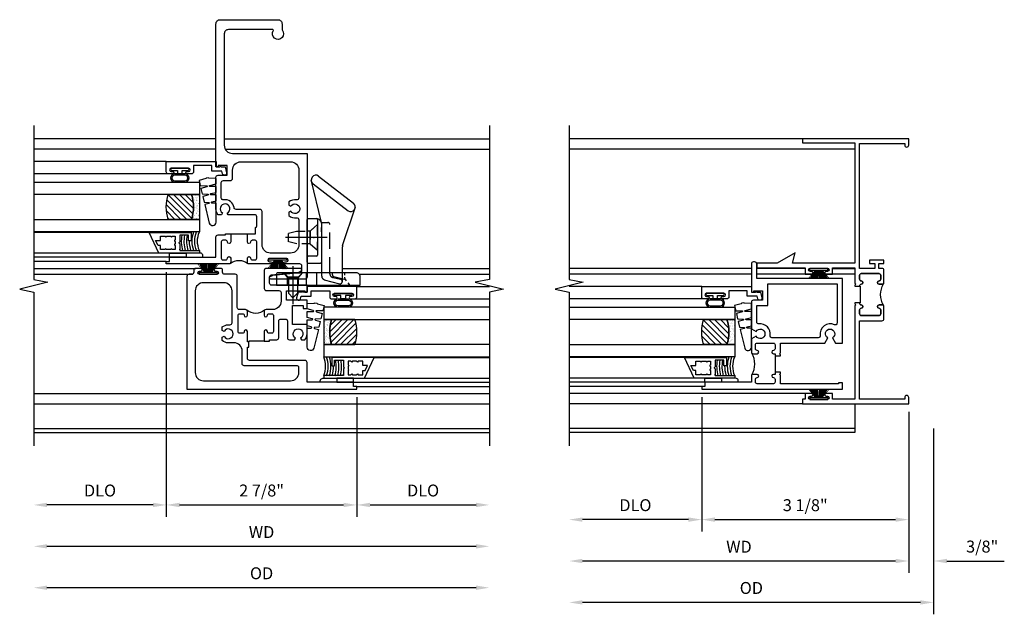
# Model space of a CAD drawing. Extents: x 0 to 95.3, y 0 to 61.2.
# Drawn here: x 79.3 to 94.1, y 30.5 to 39.5 of the extents above; entities that cross this region are included whole.
import ezdxf

# ---------------------------------------------------------------- set-up
doc = ezdxf.new("R2010")
doc.units = 0
doc.header["$LTSCALE"] = 0.5
doc.header["$MEASUREMENT"] = 0
doc.header["$PDSIZE"] = 0.25
doc.linetypes.add('CENTER', pattern=[2, 1.25, -0.25, 0.25, -0.25])
doc.linetypes.add('HIDDEN', pattern=[0.375, 0.25, -0.125])
doc.layers.get('0').update_dxf_attribs({"color": 4, "linetype": 'CONTINUOUS'})
for name, color, linetype in [('CENTER', 1, 'CENTER'), ('DIME', 2, 'CONTINUOUS'), ('HIDDEN', 3, 'HIDDEN'), ('POINTS', 7, 'CONTINUOUS'), ('TEXT', 3, 'CONTINUOUS')]:
    doc.layers.add(name, color=color, linetype=linetype)
doc.styles.get("Standard").update_dxf_attribs({"font": 'arial.ttf'})
doc.dimstyles.new('EXT_OFF-OFF', dxfattribs={"dimscale": 2, "dimtxt": 0.09, "dimasz": 0.1, "dimexe": 0.09, "dimexo": 0.0625, "dimgap": 0.0625, "dimtad": 1, "dimdec": 5, "dimzin": 0, "dimdsep": 46, "dimlunit": 5, "dimtxsty": 'STANDARD', "dimcen": 0, "dimse1": 1, "dimse2": 1, "dimclrd": 256, "dimadec": 0, "dimazin": 0, "dimtfac": 1, "dimtdec": 5, "dimtofl": 0, "dimtmove": 0, "dimatfit": 0, "dimfxl": 1, "dimfrac": 2, "dimtolj": 1, "dimtzin": 0, "dimarcsym": 0})
doc.dimstyles.new('EXT_ON-OFF', dxfattribs={"dimscale": 2, "dimtxt": 0.125, "dimasz": 0.1, "dimexe": 0.09, "dimexo": 0.063, "dimgap": 0.05, "dimtad": 1, "dimdec": 5, "dimzin": 0, "dimdsep": 46, "dimlunit": 4, "dimtxsty": 'STANDARD', "dimcen": 0, "dimse2": 1, "dimclrd": 256, "dimadec": 0, "dimazin": 0, "dimtfac": 1, "dimtdec": 5, "dimtofl": 0, "dimtmove": 0, "dimatfit": 3, "dimfxl": 1, "dimfrac": 2, "dimtolj": 1, "dimtzin": 0, "dimarcsym": 0})
doc.dimstyles.new('EXT_ON-ON', dxfattribs={"dimscale": 2, "dimtxt": 0.125, "dimasz": 0.1, "dimexe": 0.09, "dimexo": 0.063, "dimgap": 0.05, "dimtad": 1, "dimdec": 5, "dimzin": 0, "dimdsep": 46, "dimlunit": 4, "dimtxsty": 'STANDARD', "dimcen": 0, "dimclrd": 256, "dimadec": 0, "dimazin": 0, "dimtfac": 1, "dimtdec": 5, "dimtofl": 0, "dimtmove": 0, "dimatfit": 0, "dimfxl": 1, "dimfrac": 2, "dimtolj": 1, "dimtzin": 0, "dimarcsym": 0})

# ---------------------------------------------------------------- blocks, each defined once
blk = doc.blocks.new('*D83')
at = {"layer": 'DIME', "color": 0, "lineweight": -2, "transparency": 16777216}
blk.add_line((0, -0.125), (0, -2.555), dxfattribs=at)
at = {"layer": 'DIME', "lineweight": -2, "transparency": 16777216}
blk.add_line((-0.2, -2.375), (-4.925, -2.375), dxfattribs=at)
at = {"layer": 'DIME', "transparency": 16777216}
for points in [[(-4.925, -2.342), (-4.925, -2.408), (-5.125, -2.375)], [(-0.2, -2.342), (-0.2, -2.408), (0, -2.375)]]:
    blk.add_solid(points, dxfattribs=at)
at = {"layer": 'DIME', "color": 0, "transparency": 16777216, "insert": (-2.562, -2.16), "char_height": 0.18, "attachment_point": 5}
blk.add_mtext('\\A1;WD', dxfattribs=at)
blk = doc.blocks.new('*D84')
at = {"layer": 'DIME', "color": 0, "lineweight": -2, "transparency": 16777216}
for p, q in [((-3.125, 0.097), (-3.125, -1.93)), ((0, -0.125), (0, -1.93))]:
    blk.add_line(p, q, dxfattribs=at)
at = {"layer": 'DIME', "lineweight": -2, "transparency": 16777216}
blk.add_line((-2.925, -1.75), (-0.2, -1.75), dxfattribs=at)
at = {"layer": 'DIME', "transparency": 16777216}
for points in [[(-2.925, -1.717), (-2.925, -1.783), (-3.125, -1.75)], [(-0.2, -1.717), (-0.2, -1.783), (0, -1.75)]]:
    blk.add_solid(points, dxfattribs=at)
at = {"layer": 'DIME', "color": 0, "transparency": 16777216, "insert": (-1.562, -1.532), "char_height": 0.18, "attachment_point": 5}
blk.add_mtext('\\A1;3 1/8"', dxfattribs=at)
blk = doc.blocks.new('*D85')
at = {"layer": 'DIME', "color": 0, "lineweight": -2, "transparency": 16777216}
blk.add_line((-3.125, 0.097), (-3.125, -1.93), dxfattribs=at)
at = {"layer": 'DIME', "lineweight": -2, "transparency": 16777216}
blk.add_line((-3.325, -1.75), (-4.925, -1.75), dxfattribs=at)
at = {"layer": 'DIME', "transparency": 16777216}
for points in [[(-4.925, -1.717), (-4.925, -1.783), (-5.125, -1.75)], [(-3.325, -1.717), (-3.325, -1.783), (-3.125, -1.75)]]:
    blk.add_solid(points, dxfattribs=at)
at = {"layer": 'DIME', "color": 0, "transparency": 16777216, "insert": (-4.125, -1.532), "char_height": 0.18, "attachment_point": 5}
blk.add_mtext('\\A1;DLO', dxfattribs=at)
blk = doc.blocks.new('*D86')
at = {"layer": 'DIME', "color": 0, "lineweight": -2, "transparency": 16777216}
for p, q in [((0, -0.125), (0, -2.555)), ((0.375, -0.375), (0.375, -2.555))]:
    blk.add_line(p, q, dxfattribs=at)
at = {"layer": 'DIME', "lineweight": -2, "transparency": 16777216}
for p, q in [((-0.2, -2.375), (-0.4, -2.375)), ((0.575, -2.375), (1.441, -2.375))]:
    blk.add_line(p, q, dxfattribs=at)
at = {"layer": 'DIME', "transparency": 16777216}
for points in [[(-0.2, -2.342), (-0.2, -2.408), (0, -2.375)], [(0.575, -2.342), (0.575, -2.408), (0.375, -2.375)]]:
    blk.add_solid(points, dxfattribs=at)
at = {"layer": 'DIME', "color": 0, "transparency": 16777216, "insert": (1.108, -2.157), "char_height": 0.18, "attachment_point": 5}
blk.add_mtext('\\A1;3/8"', dxfattribs=at)
blk = doc.blocks.new('*D87')
at = {"layer": 'DIME', "color": 0, "lineweight": -2, "transparency": 16777216}
blk.add_line((0.375, -0.375), (0.375, -3.18), dxfattribs=at)
at = {"layer": 'DIME', "lineweight": -2, "transparency": 16777216}
blk.add_line((0.175, -3), (-4.925, -3), dxfattribs=at)
at = {"layer": 'DIME', "transparency": 16777216}
for points in [[(-4.925, -2.967), (-4.925, -3.033), (-5.125, -3)], [(0.175, -2.967), (0.175, -3.033), (0.375, -3)]]:
    blk.add_solid(points, dxfattribs=at)
at = {"layer": 'DIME', "color": 0, "transparency": 16777216, "insert": (-2.375, -2.782), "char_height": 0.18, "attachment_point": 5}
blk.add_mtext('\\A1;OD', dxfattribs=at)
blk = doc.blocks.new('B127098M')
at = {"layer": 'DIME', "color": 0}
for p, q in [((0, 0.136), (0, -0.136)), ((0.029, 0.136), (0, 0.136)), ((0.029, 0.136), (0.029, -0.136)), ((0.029, 0.052), (0.157, 0.131)), ((0.029, 0.048), (0.157, 0.117)), ((0.029, 0.043), (0.157, 0.103)), ((0.029, 0.036), (0.157, 0.088)), ((0.029, 0.03), (0.157, 0.075)), ((0.029, 0.027), (0.157, 0.061)), ((0.029, 0.023), (0.157, 0.045)), ((0.029, 0.016), (0.157, 0.03)), ((0.029, 0.011), (0.157, 0.018)), ((0.029, -0.136), (0, -0.136)), ((0.029, -0.036), (0.157, -0.084)), ((0.029, -0.011), (0.157, -0.015)), ((0.029, -0.016), (0.157, -0.027)), ((0.029, -0.023), (0.157, -0.042)), ((0.029, -0.027), (0.157, -0.058)), ((0.029, -0.031), (0.157, -0.072)), ((0.029, -0.043), (0.157, -0.099)), ((0.029, -0.048), (0.157, -0.113)), ((0.029, -0.052), (0.157, -0.127))]:
    blk.add_line(p, q, dxfattribs=at)
at = {"layer": 'DIME', "color": 0, "const_width": 0.01}
for points in [[(0.157, 0.158), (0.029, 0.052)], [(0.029, 0), (0.157, 0)], [(0.157, -0.158), (0.029, -0.052)]]:
    blk.add_lwpolyline(points, dxfattribs=at)
blk = doc.blocks.new('B245269')
for points in [[(0.812, 1.773), (0.742, 1.773), (0.742, 1.779, 0.414214), (0.717, 1.804, -1), (0.717, 1.854, 0.414214), (0.742, 1.879), (0.742, 1.939, 0.414214), (0.717, 1.964), (0.449, 1.964, 0.414214), (0.424, 1.939), (0.424, 1.879, 0.414214), (0.449, 1.854, -1), (0.449, 1.804), (0.394, 1.804, -0.414214), (0.374, 1.824), (0.374, 2.013, -0.414214), (0.405, 2.044), (0.452, 2.044), (0.452, 2.119), (0.374, 2.119), (0.374, 2.169), (0.592, 2.169), (0.592, 2.119), (0.514, 2.119), (0.514, 2.044), (0.742, 2.044), (0.742, 3.93), (0.062, 3.93), (0.062, 3.906, -1), (0, 3.906), (0, 4), (1.602, 4), (1.602, 3.938), (0.812, 3.938), (0.812, 2.124), (1.757, 2.124), (1.715, 2.28), (1.986, 2.124), (2.295, 2.124), (2.295, 2.054), (1.562, 2.054), (1.562, 1.957), (1.467, 1.957, -1), (1.467, 1.997), (1.487, 1.997, 1), (1.487, 2.047), (1.227, 2.047, 1), (1.227, 1.997), (1.247, 1.997, -1), (1.247, 1.957), (1.152, 1.957), (1.152, 2.054), (0.812, 2.054), (0.812, 1.819), (0.797, 1.804), (0.812, 1.789)], [(0.38, 1.81, 0.198912), (0.394, 1.804), (0.449, 1.804, 1), (0.449, 1.854, -0.414214), (0.424, 1.879), (0.424, 1.939, -0.414214), (0.449, 1.964), (0.717, 1.964, -0.414214), (0.742, 1.939), (0.742, 1.879, -0.414214), (0.717, 1.854, 1), (0.717, 1.804, -0.414214), (0.742, 1.779), (0.742, 1.773), (0.732, 1.773), (0.732, 1.523), (0.742, 1.523), (0.742, 1.517, -0.414214), (0.717, 1.492, 1), (0.717, 1.442, -0.414214), (0.742, 1.417), (0.742, 1.357, -0.414214), (0.717, 1.332), (0.449, 1.332, -0.414214), (0.424, 1.357), (0.424, 1.417, -0.414214), (0.449, 1.442, 1), (0.449, 1.492), (0.394, 1.492, 0.198912), (0.38, 1.486, 0.272722)], [(0.812, 1.523), (0.812, 1.507), (0.797, 1.492), (0.812, 1.477), (0.812, 0.07), (1.152, 0.07), (1.152, 0.155), (1.247, 0.155, -1), (1.247, 0.115), (1.227, 0.115, 1), (1.227, 0.065), (1.487, 0.065, 1), (1.487, 0.115), (1.467, 0.115, -1), (1.467, 0.155), (1.562, 0.155), (1.562, 0.07), (1.602, 0.07), (1.602, 0), (0, 0), (0, 0.094, -1), (0.062, 0.094), (0.062, 0.07), (0.742, 0.07), (0.742, 1.252), (0.405, 1.252, -0.414214), (0.374, 1.283), (0.374, 1.472, -0.414214), (0.394, 1.492), (0.449, 1.492, -1), (0.449, 1.442, 0.414214), (0.424, 1.417), (0.424, 1.357, 0.414214), (0.449, 1.332), (0.717, 1.332, 0.414214), (0.742, 1.357), (0.742, 1.417, 0.414214), (0.717, 1.442, -1), (0.717, 1.492, 0.414214), (0.742, 1.517), (0.742, 1.523)]]:
    blk.add_lwpolyline(points, format="xyb", close=True)
blk = doc.blocks.new('B127099M2')
blk.add_lwpolyline([(0.032, 0.102, -0.373885), (0.041, 0.096), (0.068, -0.006), (0.147, 0.013), (0.149, 0.109, -0.869287), (0.165, 0.111), (0.188, 0.023), (0.272, 0.043), (0.274, 0.124, -0.869287), (0.29, 0.126), (0.309, 0.052), (0.397, 0.073), (0.399, 0.139, -0.869287), (0.414, 0.14), (0.43, 0.081), (0.711, 0.149, 0.888037), (0.699, 0.25), (0.41, 0.25), (0.409, 0.189, -0.869287), (0.393, 0.187), (0.376, 0.25), (0.286, 0.25), (0.284, 0.174, -0.869287), (0.268, 0.172), (0.248, 0.25), (0.161, 0.25), (0.159, 0.159, -0.869287), (0.144, 0.157), (0.119, 0.25), (0.037, 0.25), (0.035, 0.144, -0.373885), (0.028, 0.137)], format="xyb", close=True)
blk = doc.blocks.new('B345108')
blk.add_lwpolyline([(0, -0.06), (0.01, -0.07), (0, -0.08), (0, -0.136), (-0.086, -0.159, -1), (-0.102, -0.099), (-0.062, -0.088), (-0.062, 0.062), (0.02, 0.062), (0.02, 0.34), (-0.074, 0.34, -0.414214), (-0.104, 0.37), (-0.104, 0.437, -1), (-0.069, 0.437), (-0.069, 0.415, 1), (-0.019, 0.415), (-0.019, 0.675, 1), (-0.069, 0.675), (-0.069, 0.652, -1), (-0.104, 0.652), (-0.104, 0.72, -0.414214), (-0.074, 0.75), (0.082, 0.75), (0.082, 0), (0, 0)], format="xyb", close=True)
blk = doc.blocks.new('B127077M3')
for points in [[(-0.085, 0.079, 1), (-0.21, 0.079), (-0.21, -0.078, 1), (-0.085, -0.078)], [(-0.105, 0.079, 1), (-0.19, 0.079), (-0.19, -0.078, 1), (-0.105, -0.078)], [(-0.085, -0.035), (-0.035, -0.035), (-0.035, -0.12, 1), (-0.005, -0.12), (-0.005, 0.12, 1), (-0.035, 0.12), (-0.035, 0.035), (-0.085, 0.035)]]:
    blk.add_lwpolyline(points, format="xyb", close=True)
blk = doc.blocks.new('B127186 8400M2')
blk.add_lwpolyline([(0, 0), (0.06, 0), (0.06, -0.25), (0, -0.25)], close=True)
blk.add_arc((0.02, -0.461), 0.0414, 240.6761, 16.0749)
blk = doc.blocks.new('B735016')
at = {"linetype": 'Continuous'}
blk.add_lwpolyline([(0.187, 0.165), (0.272, 0.165), (0.272, 0.298), (0.171, 0.298), (0.156, 0.313), (0.141, 0.298), (0.04, 0.298), (0.04, 0), (0, 0), (0, 0.615), (0.312, 0.76), (0.312, 0.125), (0.187, 0.125)], close=True, dxfattribs=at)
blk.add_lwpolyline([(0.055, 0.588), (0.117, 0.588), (0.117, 0.625), (0.195, 0.662), (0.195, 0.588), (0.257, 0.588), (0.257, 0.521), (0.245, 0.509), (0.257, 0.497), (0.257, 0.435), (0.245, 0.423), (0.257, 0.411), (0.257, 0.368), (0.2, 0.368, 1), (0.18, 0.368), (0.138, 0.368, 1), (0.118, 0.368), (0.055, 0.368), (0.055, 0.411), (0.067, 0.423), (0.055, 0.435), (0.055, 0.497), (0.067, 0.509), (0.055, 0.521)], format="xyb", close=True, dxfattribs=at)
blk = doc.blocks.new('GT245509')
h = blk.add_hatch()
h.set_pattern_fill('AR-SAND', color=256, scale=0.03, style=0)
h.set_pattern_definition([(322.5, (-19.74987, -0.66139), (-0.0018898, -0.05780471), [0, -0.0456, 0, -0.051, 0, -0.04875]), (352.5, (-19.74987, -0.66139), (0.0530933, -0.08466438), [0, -0.0246, 0, -0.0411, 0, -0.01575]), (32.5, (-19.78677, -0.66139), (0.09342426, -0.00016977), [0, -0.015, 0, -0.054, 0, -0.0705]), (42.5, (-19.78677, -0.66139), (0.0901838, -0.02633027), [0, -0.0075, 0, -0.0354, 0, -0.0405])])
edge = h.paths.add_edge_path()
edge.add_line((-0.416, -0.37), (-0.416, -0.25))
edge.add_line((-0.416, -0.25), (-0.791, -0.25))
edge.add_line((-0.791, -0.25), (-0.791, -0.37))
edge.add_arc((-0.604, -0.941), 0.601, 71.8194, 108.1806, ccw=False)
h = blk.add_hatch()
h.set_pattern_fill('ANSI31', color=256, scale=0.5, style=0)
h.set_pattern_definition([(315, (-23.4708, -0.754585), (-0.04419417, -0.04419417), [])])
edge = h.paths.add_edge_path()
edge.add_line((-0.791, -0.37), (-0.791, -0.72))
edge.add_arc((-0.604, -0.149), 0.601, 251.8194, 288.1806)
edge.add_line((-0.416, -0.72), (-0.416, -0.37))
edge.add_arc((-0.604, -0.941), 0.601, 71.8194, 108.1806)
for p, q in [((-1.363, -0.7), (-1.363, -2.75)), ((-0.104, -0.72), (-0.104, -2.751)), ((-1.425, -0.75), (-1.425, -2.75)), ((-1.303, -0.865), (-1.303, -2.75)), ((0.082, -0.75), (0.082, -2.75)), ((-0.991, -1.01), (-0.991, -2.75))]:
    blk.add_line(p, q)
for points in [[(-0.791, -2.75), (-0.791, -0.25), (-0.979, -0.25), (-0.979, -2.75)], [(-0.229, -2.75), (-0.229, -0.25), (-0.416, -0.25), (-0.416, -2.75)]]:
    blk.add_lwpolyline(points)
for points in [[(-0.416, -0.37), (-0.416, -0.25), (-0.791, -0.25), (-0.791, -0.37, -0.16)], [(-0.791, -0.37), (-0.791, -0.72, 0.16), (-0.416, -0.72), (-0.416, -0.37, 0.16)]]:
    blk.add_lwpolyline(points, format="xyb", close=True)
at = {"const_width": 0.0121}
blk.add_lwpolyline([(-0.985, -1.01), (-0.985, -0.51)], dxfattribs=at)
at = {"layer": 'TEXT'}
for centre, radius, start, end in [((-1.121, 0.083), 0.362, 246.8784, 293.1216), ((-1.121, 0.084), 0.403, 249.3155, 290.6845), ((-1.121, 0.084), 0.443, 251.2784, 288.7216), ((-1.122, 0.079), 0.478, 252.8004, 270.7095), ((-1.122, 0.079), 0.518, 254.1641, 280.1022), ((-1.122, 0.079), 0.558, 255.3251, 279.3718), ((-1.122, 0.079), 0.598, 256.3259, 278.7402), ((-1.122, 0.079), 0.638, 257.1978, 259.3005), ((-1.122, 0.079), 0.638, 267.3008, 268.097)]:
    blk.add_arc(centre, radius, start, end, dxfattribs=at)
at = {"xscale": -1, "rotation": 180}
for name, p in [('B345108', (0, 0)), ('B127186 8400M2', (-1.363, -0.7)), ('B735016', (-1.303, -0.25)), ('B127077M3', (-0.019, -0.545))]:
    blk.add_blockref(name, p, dxfattribs=at)
at = {"xscale": -1}
blk.add_blockref('B127099M2', (-0.135, -0.25), dxfattribs=at)
blk = doc.blocks.new('B345352')
for points in [[(-0.358, -0.931), (-0.358, -0.962), (-0.438, -0.962), (-0.438, -0.946), (-0.423, -0.931), (-0.438, -0.916), (-0.438, -0.771), (-1.106, -0.771), (-1.152, -0.692, 3.732051), (-1.223, -0.692), (-1.268, -0.771), (-1.375, -0.771), (-1.375, 0.204), (-0.08, 0.204), (-0.08, 0.423, -0.414214), (-0.049, 0.454), (-0.031, 0.454, -0.414214), (0, 0.423), (0, 0), (-0.035, 0), (-0.035, 0.02), (-0.17, 0.02), (-0.17, -0.125), (-0.031, -0.125, -0.414214), (0, -0.156), (0, -0.554), (-0.072, -0.596, 3.732051), (-0.072, -0.667), (0, -0.708), (0, -0.9, -0.414214), (-0.031, -0.931), (-0.087, -0.931, -1), (-0.087, -0.881, 0.414214), (-0.062, -0.856), (-0.062, -0.796, 0.414214), (-0.087, -0.771), (-0.333, -0.771, 0.414214), (-0.358, -0.796), (-0.358, -0.856, 0.414214), (-0.333, -0.881, -1), (-0.333, -0.931)], [(-0.08, -0.205), (-0.25, -0.205), (-0.25, 0.124), (-1.295, 0.124), (-1.295, -0.468, 0.551615), (-1.252, -0.495, -0.607219), (-1.038, -0.656, 0.463869), (-1.009, -0.691), (-0.311, -0.691, 0.463869), (-0.282, -0.656, -0.503172), (-0.114, -0.481, 0.452045), (-0.08, -0.451)], [(-0.087, -0.771), (-0.333, -0.771, 0.414214), (-0.358, -0.796), (-0.358, -0.856, 0.414214), (-0.333, -0.881, -1), (-0.333, -0.931), (-0.358, -0.931), (-0.358, -1.243), (-0.333, -1.243, -1), (-0.333, -1.293, 0.414214), (-0.358, -1.318), (-0.358, -1.36, 0.414214), (-0.333, -1.385), (-0.087, -1.385, 0.414214), (-0.062, -1.36), (-0.062, -1.318, 0.414214), (-0.087, -1.293, -1), (-0.087, -1.243), (-0.031, -1.243, -0.198912), (-0.009, -1.252, -0.247882), (-0.009, -0.922, -0.198912), (-0.031, -0.931), (-0.087, -0.931, -1), (-0.087, -0.881, 0.414214), (-0.062, -0.856), (-0.062, -0.796, 0.414214), (-0.087, -0.771)], [(-0.358, -1.212), (-0.358, -1.243), (-0.333, -1.243, -1), (-0.333, -1.293, 0.414214), (-0.358, -1.318), (-0.358, -1.36, 0.414214), (-0.333, -1.385), (-0.087, -1.385, 0.414214), (-0.062, -1.36), (-0.062, -1.318, 0.414214), (-0.087, -1.293, -1), (-0.087, -1.243), (-0.031, -1.243, -0.414214), (0, -1.274), (0, -1.363), (0.7, -1.363), (0.7, -1.425), (0.75, -1.425), (0.75, -1.465), (-1.375, -1.465), (-1.375, -1.372), (-1.313, -1.372), (-1.313, -1.385), (-0.438, -1.385), (-0.438, -1.258), (-0.423, -1.243), (-0.438, -1.228), (-0.438, -1.212)]]:
    blk.add_lwpolyline(points, format="xyb", close=True)
blk = doc.blocks.new('*D102')
at = {"layer": 'DIME', "lineweight": -2, "transparency": 16777216}
blk.add_line((3.456, -2.375), (-3.019, -2.375), dxfattribs=at)
at = {"layer": 'DIME', "transparency": 16777216}
for points in [[(-3.019, -2.342), (-3.019, -2.408), (-3.219, -2.375)], [(3.456, -2.342), (3.456, -2.408), (3.656, -2.375)]]:
    blk.add_solid(points, dxfattribs=at)
at = {"layer": 'DIME', "color": 0, "transparency": 16777216, "insert": (0.219, -2.16), "char_height": 0.18, "attachment_point": 5}
blk.add_mtext('\\A1;WD', dxfattribs=at)
blk = doc.blocks.new('*D103')
at = {"layer": 'DIME', "color": 0, "lineweight": -2, "transparency": 16777216}
for p, q in [((-1.219, 1.763), (-1.219, -1.93)), ((1.656, -0.125), (1.656, -1.93))]:
    blk.add_line(p, q, dxfattribs=at)
at = {"layer": 'DIME', "lineweight": -2, "transparency": 16777216}
blk.add_line((-1.019, -1.75), (1.456, -1.75), dxfattribs=at)
at = {"layer": 'DIME', "transparency": 16777216}
for points in [[(-1.019, -1.717), (-1.019, -1.783), (-1.219, -1.75)], [(1.456, -1.717), (1.456, -1.783), (1.656, -1.75)]]:
    blk.add_solid(points, dxfattribs=at)
at = {"layer": 'DIME', "color": 0, "transparency": 16777216, "insert": (0.219, -1.532), "char_height": 0.18, "attachment_point": 5}
blk.add_mtext('\\A1;2 7/8"', dxfattribs=at)
blk = doc.blocks.new('*D104')
at = {"layer": 'DIME', "color": 0, "lineweight": -2, "transparency": 16777216}
blk.add_line((-1.219, 1.763), (-1.219, -1.93), dxfattribs=at)
at = {"layer": 'DIME', "lineweight": -2, "transparency": 16777216}
blk.add_line((-1.419, -1.75), (-3.019, -1.75), dxfattribs=at)
at = {"layer": 'DIME', "transparency": 16777216}
for points in [[(-3.019, -1.717), (-3.019, -1.783), (-3.219, -1.75)], [(-1.419, -1.717), (-1.419, -1.783), (-1.219, -1.75)]]:
    blk.add_solid(points, dxfattribs=at)
at = {"layer": 'DIME', "color": 0, "transparency": 16777216, "insert": (-2.219, -1.532), "char_height": 0.18, "attachment_point": 5}
blk.add_mtext('\\A1;DLO', dxfattribs=at)
blk = doc.blocks.new('*D105')
at = {"layer": 'DIME', "lineweight": -2, "transparency": 16777216}
blk.add_line((3.456, -3), (-3.019, -3), dxfattribs=at)
at = {"layer": 'DIME', "transparency": 16777216}
for points in [[(-3.019, -2.967), (-3.019, -3.033), (-3.219, -3)], [(3.456, -2.967), (3.456, -3.033), (3.656, -3)]]:
    blk.add_solid(points, dxfattribs=at)
at = {"layer": 'DIME', "color": 0, "transparency": 16777216, "insert": (0.219, -2.782), "char_height": 0.18, "attachment_point": 5}
blk.add_mtext('\\A1;OD', dxfattribs=at)
blk = doc.blocks.new('*D106')
at = {"layer": 'DIME', "color": 0, "lineweight": -2, "transparency": 16777216}
blk.add_line((1.656, -0.125), (1.656, -1.93), dxfattribs=at)
at = {"layer": 'DIME', "lineweight": -2, "transparency": 16777216}
blk.add_line((1.856, -1.75), (3.456, -1.75), dxfattribs=at)
at = {"layer": 'DIME', "transparency": 16777216}
for points in [[(1.856, -1.717), (1.856, -1.783), (1.656, -1.75)], [(3.456, -1.717), (3.456, -1.783), (3.656, -1.75)]]:
    blk.add_solid(points, dxfattribs=at)
at = {"layer": 'DIME', "color": 0, "transparency": 16777216, "insert": (2.656, -1.532), "char_height": 0.18, "attachment_point": 5}
blk.add_mtext('\\A1;DLO', dxfattribs=at)
blk = doc.blocks.new('B345357')
for points in [[(0.634, 0.026), (0.714, 0.026), (0.714, 0.006), (0.867, 0.006, -1), (0.867, -0.044, 0.414214), (0.842, -0.069), (0.842, -0.111, 0.414214), (0.867, -0.136), (1.113, -0.136, 0.414214), (1.138, -0.111), (1.138, -0.069, 0.414214), (1.113, -0.044, -1), (1.113, 0.006), (1.169, 0.006, -0.414214), (1.2, -0.025), (1.2, -0.116, 0.414214), (1.231, -0.147), (1.701, -0.147, -0.414214), (1.732, -0.178), (1.732, -0.338, 0.414214), (1.763, -0.369), (1.791, -0.369, -0.414214), (1.822, -0.4), (1.822, -0.477, -1), (1.782, -0.477), (1.782, -0.457, 1), (1.732, -0.457), (1.732, -0.717, 1), (1.782, -0.717), (1.782, -0.697, -1), (1.822, -0.697), (1.822, -0.774, -0.414214), (1.791, -0.805), (1.763, -0.805, 0.414214), (1.732, -0.836), (1.732, -0.876, -0.414214), (1.701, -0.907), (0, -0.907), (0, 1.656), (0.04, 1.656), (0.04, 1.606), (0.102, 1.606), (0.102, 0.906), (0.401, 0.906, -0.414214), (0.432, 0.876), (0.432, 0.037, 0.414214), (0.463, 0.006), (0.634, 0.006)], [(0.724, 0.256), (0.724, 0.336), (0.744, 0.336), (0.744, 0.447, -0.414214), (0.775, 0.478), (1.026, 0.478, 0.414214), (1.057, 0.509), (1.057, 0.578, 0.414214), (1.026, 0.608), (0.775, 0.608, -0.414214), (0.744, 0.639), (0.744, 0.718), (0.77, 0.733, 3.732051), (0.77, 0.807), (0.744, 0.822), (0.744, 0.873, -0.181954), (0.834, 0.906), (0.973, 0.906), (0.973, 0.688), (1.26, 0.688), (1.26, 0.844), (1.216, 0.844), (1.216, 0.906), (1.34, 0.906), (1.34, 0.593), (1.485, 0.593), (1.485, 0.871), (1.465, 0.871), (1.465, 0.906), (1.567, 0.906), (1.567, 0.37, 0.414214), (1.598, 0.339), (1.691, 0.339, 0.385859), (1.722, 0.367), (1.763, 0.779), (1.784, 0.816, -0.767327), (1.822, 0.806), (1.822, 0.29, -0.414214), (1.791, 0.259), (1.518, 0.259, -0.414214), (1.487, 0.29), (1.487, 0.481, 0.414214), (1.456, 0.512), (1.325, 0.512, 0.414214), (1.2, 0.387), (1.2, 0.287, -0.414214), (1.169, 0.256), (1.113, 0.256, -1), (1.113, 0.306, 0.414214), (1.138, 0.331), (1.138, 0.373, 0.414214), (1.113, 0.398), (0.867, 0.398, 0.414214), (0.842, 0.373), (0.842, 0.331, 0.414214), (0.867, 0.306, -1), (0.867, 0.256)], [(0.321, 0.781, -0.414214), (0.352, 0.75), (0.352, -0.043, 0.414214), (0.383, -0.074), (0.573, -0.074, -0.414214), (0.698, -0.199), (0.698, -0.284, 0.181954), (0.731, -0.374), (0.782, -0.374), (0.797, -0.348, -3.732051), (0.871, -0.348), (0.886, -0.374), (0.937, -0.374, 0.181954), (0.97, -0.284), (0.97, -0.258, -0.389824), (0.999, -0.227), (1.482, -0.227, -0.414214), (1.606, -0.352), (1.606, -0.657, -0.414214), (1.482, -0.782), (0.25, -0.782, -0.414214), (0.125, -0.657), (0.125, 0.657, -0.414214), (0.25, 0.781)]]:
    blk.add_lwpolyline(points, format="xyb", close=True)
blk.add_lwpolyline([(0.724, 0.256), (0.724, 0.026), (0.714, 0.026)])
blk.add_lwpolyline([(1.191, 0.265, 0.36017), (1.191, -0.003)], format="xyb")
blk = doc.blocks.new('B345355')
for points in [[(0.126, 2.438, 0.302631), (0.146, 2.466), (0.146, 2.601, 0.414214), (0.115, 2.632), (-0.284, 2.632), (-0.298, 2.657, 3.732442), (-0.371, 2.66), (-0.387, 2.632), (-0.435, 2.632, -0.181959), (-0.469, 2.722), (-0.469, 3.197, -0.414214), (-0.438, 3.228), (-0.299, 3.228), (-0.299, 3.373), (-0.434, 3.373), (-0.434, 3.353), (-0.469, 3.353), (-0.469, 5.514, -0.414214), (-0.406, 5.577), (0.465, 5.577, -0.414214), (0.528, 5.514), (0.528, 5.422, -2.05521), (0.395, 5.411, 0.598178), (0.387, 5.427), (-0.281, 5.427, 0.414214), (-0.344, 5.364), (-0.344, 3.682, 0.414214), (-0.219, 3.557), (0.906, 3.557), (0.906, 1.691, -0.414214), (0.875, 1.66), (0.359, 1.66, -0.767327), (0.349, 1.697), (0.382, 1.716, -0.106861), (0.39, 1.719), (0.799, 1.759, 0.385859), (0.827, 1.79), (0.827, 1.857, 0.414214), (0.795, 1.888), (0.573, 1.888, -1), (0.573, 1.923), (0.596, 1.923, 1), (0.596, 1.973), (0.336, 1.973, 1), (0.336, 1.923), (0.359, 1.923, -1), (0.359, 1.888), (0.035, 1.888, -0.414214), (0.004, 1.919), (0.004, 1.975, -1), (0.054, 1.975, 0.414214), (0.079, 1.95), (0.121, 1.95, 0.414214), (0.146, 1.975), (0.146, 2.221, 0.414214), (0.121, 2.246), (0.079, 2.246, 0.414214), (0.054, 2.221, -1), (0.004, 2.221), (0.004, 2.346), (0.126, 2.346)], [(-0.219, 3.179), (-0.219, 3.307, -0.414214), (-0.094, 3.432), (0.656, 3.432, -0.414214), (0.781, 3.307), (0.781, 2.887, -0.465227), (0.745, 2.857, 0.226488), (0.632, 2.825), (0.632, 2.774), (0.658, 2.759, -3.732051), (0.658, 2.685), (0.632, 2.67), (0.632, 2.619, 0.226488), (0.745, 2.587, -0.465227), (0.781, 2.557), (0.781, 2.178, -0.414214), (0.656, 2.053), (0.351, 2.053, -0.414214), (0.226, 2.178), (0.226, 2.681, 0.414214), (0.194, 2.712), (-0.166, 2.712, -0.37787), (-0.197, 2.739, 0.422196), (-0.353, 2.857, -0.45972), (-0.389, 2.888), (-0.389, 3.117, -0.414214), (-0.358, 3.148), (-0.25, 3.148, 0.414214)], [(-0.247, 2.346), (-0.247, 2.221, -1), (-0.297, 2.221, 0.414214), (-0.322, 2.246), (-0.364, 2.246, 0.414214), (-0.389, 2.221), (-0.389, 1.975, 0.414214), (-0.364, 1.95), (-0.322, 1.95, 0.414214), (-0.297, 1.975, -1), (-0.247, 1.975), (-0.247, 1.919, -0.414214), (-0.278, 1.888), (-1.219, 1.888), (-1.219, 1.928), (-1.169, 1.928), (-1.169, 1.928), (-1.169, 1.99), (-0.469, 1.99), (-0.469, 2.295, -0.414214), (-0.438, 2.326), (-0.327, 2.326), (-0.327, 2.346)]]:
    blk.add_lwpolyline(points, format="xyb", close=True)
blk.add_lwpolyline([(-0.247, 2.346), (0.004, 2.346)])
blk.add_lwpolyline([(-0.256, 1.897, -0.329109), (0.013, 1.897)], format="xyb")
blk = doc.blocks.new('B245400')
blk.add_lwpolyline([(0.01, 0.0935, 0.414214), (0, 0.0835), (0, 0), (0.633, 0), (0.633, 0.0635, 0.414214), (0.603, 0.0935)], format="xyb", close=True)
at = {"layer": 'HIDDEN'}
for p, q in [((0.0827, 0.0619), (0.0553, 0.0935)), ((0.1947, 0.0935), (0.1673, 0.0619)), ((0.227, 0), (0.227, 0.0935)), ((0.305, 0), (0.305, 0.0935)), ((0.422, 0.0935), (0.422, 0.0797)), ((0.5156, 0.0765), (0.5156, 0.0935)), ((0.0827, 0), (0.0827, 0.0619)), ((0.1673, 0.0619), (0.0827, 0.0619)), ((0.1673, 0), (0.1673, 0.0619)), ((0.4335, 0.0651), (0.5127, 0.0464)), ((0.5156, 0.0532), (0.5156, 0.0599)), ((0.5209, 0.0413), (0.5273, 0.0333)), ((0.5402, 0.0175), (0.5498, 0.0056))]:
    blk.add_line(p, q, dxfattribs=at)
for centre, start, end in [((0.437, 0.0797), 180, 256.71499), ((0.5093, 0.0318), 38.92385, 76.71499), ((0.5306, 0.0532), 180, 218.92385), ((0.5614, 0.015), 218.92385, 270)]:
    blk.add_arc(centre, 0.015, start, end, dxfattribs=at)
blk = doc.blocks.new('B245460')
for p, q in [((0.3183, 0.8246), (0.5808, 0.62)), ((0.3415, 0.4737), (0.263, 0.7956)), ((0.2782, 0.7666), (0.5407, 0.562)), ((0.499, 0.3001), (0.596, 0.591)), ((0.232, 0.174), (0.232, 0.4953)), ((0.2395, 0.5028), (0.3025, 0.5028)), ((0.31, 0.4953), (0.31, 0.2278)), ((0.3415, 0.404), (0.3416, 0.4737)), ((0.3415, 0.4687), (0.3415, 0.0935)), ((0.4975, 0.0935), (0.4975, 0.2906)), ((0.3025, 0.2203), (0.2395, 0.2203)), ((0.2395, 0.1665), (0.334, 0.1665))]:
    blk.add_line(p, q)
for centre, radius, start, end in [((0.2982, 0.7956), 0.0352, 55.3663, 235.3663), ((0.5607, 0.591), 0.0352, 235.3663, 55.3663), ((0.2395, 0.4953), 0.0075, 90, 180), ((0.3025, 0.4953), 0.0075, 0, 90), ((0.3023, 0.4632), 0.0396, 8.12853, 89.70788), ((0.5275, 0.2906), 0.03, 161.56592, 180), ((0.2395, 0.2278), 0.0075, 180, 270), ((0.3025, 0.2278), 0.0075, 0, 0), ((0.3025, 0.2278), 0.0075, 270, 360), ((0.2395, 0.174), 0.0075, 180, 270), ((0.334, 0.174), 0.0075, 270, 0)]:
    blk.add_arc(centre, radius, start, end)
at = {"layer": 'HIDDEN'}
for p, q in [((0.2539, 0.409), (0.31, 0.4577)), ((0.3416, 0.4737), (0.3886, 0.4737)), ((0.4036, 0.0868), (0.4036, 0.4587)), ((0.2539, 0.409), (0.232, 0.409)), ((0.2539, 0.314), (0.2539, 0.409)), ((0.2539, 0.314), (0.232, 0.314)), ((0.2539, 0.314), (0.31, 0.2653)), ((0.3415, 0.0935), (0.3415, 0.0702)), ((0.4975, 0.0283), (0.4975, 0.0935)), ((0.3616, 0.0419), (0.4755, 0.0114)), ((0.4273, 0.0574), (0.4837, 0.0454))]:
    blk.add_line(p, q, dxfattribs=at)
for centre, radius, start, end in [((0.3886, 0.4587), 0.015, 0, 90), ((0.4336, 0.0868), 0.03, 180, 257.98247), ((0.3715, 0.0702), 0.03, 180, 250.74136), ((0.48, 0.0283), 0.0175, 255.04916, 77.98247)]:
    blk.add_arc(centre, radius, start, end, dxfattribs=at)
at = {"layer": 'POINTS'}
blk.add_point((0.2825, 0.3615), dxfattribs=at)
blk = doc.blocks.new('B128459')
at = {"layer": 'CENTER'}
blk.add_line((0.0516, 0), (-0.2374, 0), dxfattribs=at)
at = {"layer": 'HIDDEN'}
for p, q in [((-0.1875, 0), (-0.153, 0.0345)), ((-0.0406, 0.0345), (-0.153, 0.0345)), ((0, 0.0697), (-0.0406, 0.0345)), ((-0.0406, -0.0345), (-0.0406, 0.0345)), ((0, 0.0697), (0, -0.0697)), ((-0.1875, 0), (-0.153, -0.0345)), ((-0.0406, -0.0345), (-0.153, -0.0345)), ((0, -0.0697), (-0.0406, -0.0345))]:
    blk.add_line(p, q, dxfattribs=at)
blk = doc.blocks.new('B128381')
for points in [[(-0.192, 0), (0.192, 0), (0.095, -0.112), (-0.095, -0.112)], [(-0.095, -0.112), (-0.095, -0.313), (-0.065, -0.437), (0.065, -0.437), (0.095, -0.313), (0.095, -0.112)]]:
    blk.add_lwpolyline(points, close=True)
at = {"layer": 'CENTER'}
blk.add_lwpolyline([(0, 0.144), (0, -0.593)], dxfattribs=at)
blk = doc.blocks.new('SWEEPLOCK ASSEMBLY')
at = {"extrusion": (0, 0, -1), "xscale": 1.999999999999999, "yscale": 1.999999999999999, "zscale": -2}
for name, p, rotation in [('B245400', (0, -0.464), 90), ('B245460', (0, -0.464), 90), ('B128459', (-0.187, -0.214), 180)]:
    blk.add_blockref(name, p, dxfattribs=dict(at, rotation=rotation))
at = {"layer": 'HIDDEN'}
blk.add_blockref('B128381', (0.723, 0.156), dxfattribs=at)
blk = doc.blocks.new('S245VJ507MKCADS')
for p, q in [((-1.602, 4), (-5.125, 4)), ((-0.812, 3.845), (-5.125, 3.845)), ((-2.375, 2.043), (-5.125, 2.043)), ((-2.375, 1.957), (-5.125, 1.957)), ((-1.562, 2.043), (-2.295, 2.043)), ((-0.812, 1.957), (-2.295, 1.957)), ((-1.152, 2.043), (-0.812, 2.043)), ((-1.562, 0.155), (-5.125, 0.155)), ((-1.602, 0), (-5.125, 0)), ((-0.812, 0), (-0.812, -0.437)), ((-0.812, -0.375), (-5.125, -0.375)), ((-0.812, -0.437), (-5.125, -0.437))]:
    blk.add_line(p, q)
blk.add_lwpolyline([(-5.125, 4.2), (-5.125, 1.877932), (-4.91258, 1.834462), (-5.33742, 1.728538), (-5.125, 1.685068), (-5.125, -0.637)])
at = {"xscale": -1}
for name, p in [('B245269', (0, 0)), ('B345352', (-2.375, 1.6865))]:
    blk.add_blockref(name, p, dxfattribs=at)
for name, p, rotation in [('B127098M', (-1.357, 2.047), 90), ('GT245509', (-2.375, 1.6865), 270)]:
    blk.add_blockref(name, p, dxfattribs=dict(at, rotation=rotation))
at = {"rotation": 90.00000000000003}
blk.add_blockref('B127098M', (-1.357, 0.065), dxfattribs=at)
at = {"layer": 'DIME'}
for base, p1, text, picture, middle in [((-5.125, -1.75), (-3.125, 0.2215), 'DLO', '*D85', (-4.125, -1.531869)), ((-5.125, -2.375), (0, 0), 'WD', '*D83', (-2.5625, -2.16)), ((-5.125, -3), (0.375, -0.25), 'OD', '*D87', (-2.375, -2.781869))]:
    dim = blk.add_linear_dim(base=base, p1=p1, p2=(-5.125, -0.637), angle=0, text=text, dimstyle='EXT_ON-OFF', dxfattribs=at)
    dim.commit()
    dim.dimension.update_dxf_attribs({"geometry": picture, "text_midpoint": middle})
for base, p1, p2, picture, middle in [((0, -1.75), (-3.125, 0.2215), (0, 0), '*D84', (-1.5625, -1.531869)), ((0.375, -2.375), (0, 0), (0.375, -0.25), '*D86', (1.10824, -2.156869))]:
    dim = blk.add_linear_dim(base=base, p1=p1, p2=p2, angle=0, dimstyle='EXT_ON-ON', dxfattribs=at)
    dim.commit()
    dim.dimension.update_dxf_attribs({"geometry": picture, "text_midpoint": middle})
blk = doc.blocks.new('S245VI504KCADS')
for p, q in [((-0.4685, 3.7785), (-3.2185, 3.7785)), ((-0.3435, 3.7785), (3.6565, 3.7785)), ((-0.4685, 3.6235), (-3.2185, 3.6235)), ((-0.328966, 3.6235), (3.6565, 3.6235)), ((-3.2185, 1.8215), (-0.7735, 1.8215)), ((1.4375, 1.8215), (3.6565, 1.8215)), ((-3.2185, 1.7355), (-0.820268, 1.7355)), ((1.691833, 1.7355), (3.6565, 1.7355)), ((-3.2185, -0.0665), (3.6565, -0.0665)), ((-3.2185, -0.2215), (3.6565, -0.2215)), ((-3.2185, -0.5965), (3.6565, -0.5965)), ((-3.2185, -0.6585), (3.6565, -0.6585))]:
    blk.add_line(p, q)
for points in [[(-3.2185, 3.9785), (-3.2185, 1.656432), (-3.00608, 1.612962), (-3.43092, 1.507038), (-3.2185, 1.463568), (-3.2185, -0.8585)], [(3.6565, 3.9785), (3.6565, 1.656432), (3.44408, 1.612962), (3.86892, 1.507038), (3.6565, 1.463568), (3.6565, -0.8585)]]:
    blk.add_lwpolyline(points)
blk.add_blockref('B345355', (0, 0))
at = {"xscale": -1, "rotation": 270}
for name, p in [('GT245509', (-0.4685, 3.353)), ('SWEEPLOCK ASSEMBLY', (0.9065, 1.567)), ('B345357', (0, 0)), ('B127098M', (-0.5865, 1.7315))]:
    blk.add_blockref(name, p, dxfattribs=at)
for name, p, rotation in [('B127098M', (0.466, 1.973), 270), ('GT245509', (0.9065, 1.465), 90)]:
    blk.add_blockref(name, p, dxfattribs=dict(rotation=rotation))
at = {"layer": 'DIME'}
for base, p1, p2, angle, text, dimstyle, picture, middle in [((-3.2185, -1.75), (-1.2185, 1.888), (-3.2185, 1.728), 0, 'DLO', 'EXT_ON-OFF', '*D104', (-2.2185, -1.531869)), ((-3.2185, -2.375), (3.6565, -0.16), (-3.2185, 1.728), 0, 'WD', 'EXT_OFF-OFF', '*D102', (0.219, -2.16)), ((-3.2185, -3), (3.6565, -0.16), (-3.2185, 1.728), 0, 'OD', 'EXT_OFF-OFF', '*D105', (0.219, -2.781869)), ((3.6565, -1.75), (1.6565, 0), (3.6565, -0.16), 180, 'DLO', 'EXT_ON-OFF', '*D106', (2.6565, -1.531869))]:
    dim = blk.add_linear_dim(base=base, p1=p1, p2=p2, angle=angle, text=text, dimstyle=dimstyle, dxfattribs=at)
    dim.commit()
    dim.dimension.update_dxf_attribs({"geometry": picture, "text_midpoint": middle})
dim = blk.add_linear_dim(base=(1.6565, -1.75), p1=(-1.2185, 1.888), p2=(1.6565, 0), angle=0, dimstyle='EXT_ON-ON', dxfattribs=at)
dim.commit()
dim.dimension.update_dxf_attribs({"geometry": '*D103', "text_midpoint": (0.219, -1.53193)})

msp = doc.modelspace()

# ---------------------------------------------------------------- block references
for name, p in [('S245VI504KCADS', (82.686441, 33.919297)), ('S245VJ507MKCADS', (92.671074, 33.697797))]:
    msp.add_blockref(name, p)

doc.saveas('drawing.dxf')
